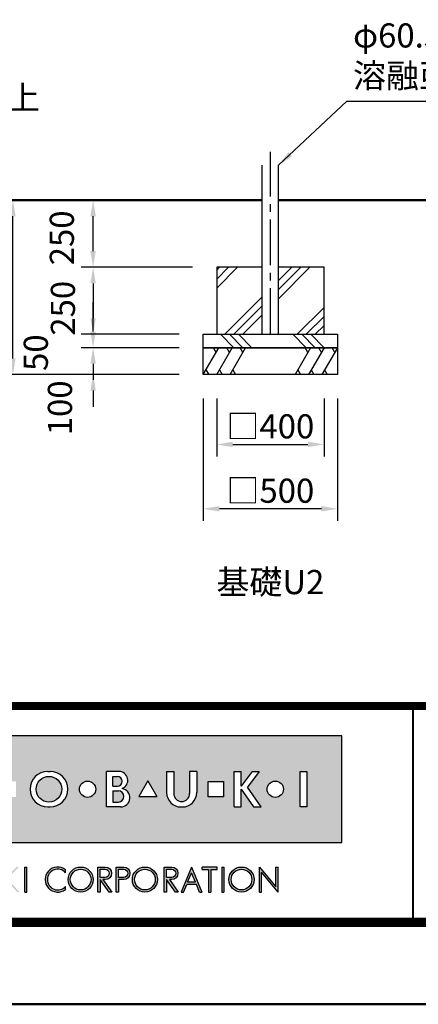
# Model space of a CAD drawing. Units: millimetres. Extents: x 0 to 29700, y 0 to 21000.
# Drawn here: x 16676 to 19152, y 0 to 6119 of the extents above; entities that cross this region are included whole.
import ezdxf
from ezdxf.enums import TextEntityAlignment as Align

# ---------------------------------------------------------------- set-up
doc = ezdxf.new("R2010")
doc.units = ezdxf.units.MM
doc.header["$LTSCALE"] = 15
doc.linetypes.add('CENTER2', pattern=[28.575000000000003, 19.05, -3.175, 3.175, -3.175])
doc.layers.get('0').update_dxf_attribs({"lineweight": 50})
doc.layers.get('DEFPOINTS').update_dxf_attribs({"lineweight": 50})
for name, color, linetype in [('P001', 131, 'Continuous'), ('P019', 71, 'Continuous'), ('P919', 75, 'Continuous'), ('P_1CENTER', 2, 'CENTER2'), ('P_3TEXT', 60, 'Continuous'), ('P_5DRAWFRAME', 104, 'Continuous')]:
    doc.layers.add(name, color=color, linetype=linetype)
doc.layers.add('P_2DIM', color=6, linetype='Continuous', lineweight=25)
doc.layers.add('P_7THICK', color=7, linetype='Continuous', lineweight=50)
doc.styles.add('BIGFONT', font='simplex.shx', dxfattribs={"bigfont": 'bigfont.shx'})
doc.dimstyles.new('DIMBIGFONT$0', dxfattribs={"dimscale": 50, "dimtxt": 3, "dimasz": 2, "dimexe": 1.5, "dimexo": 3, "dimgap": 0.75, "dimtad": 1, "dimdec": 0, "dimdsep": 46, "dimtxsty": 'BIGFONT', "dimcen": 0, "dimclrd": 256, "dimclre": 256, "dimclrt": 230, "dimadec": 0, "dimazin": 0, "dimtfac": 0.6, "dimtdec": 0, "dimtofl": 0, "dimtmove": 2, "dimatfit": 3, "dimfxl": 1, "dimtvp": 1, "dimtolj": 1, "dimarcsym": 0})
doc.dimstyles.new('DIMBIGFONT$7', dxfattribs={"dimscale": 50, "dimtxt": 3, "dimasz": 2, "dimexe": 1.5, "dimexo": 3, "dimgap": 0.75, "dimtad": 1, "dimdec": 0, "dimdsep": 46, "dimtxsty": 'BIGFONT', "dimcen": 0, "dimclrd": 256, "dimclre": 256, "dimclrt": 230, "dimadec": 0, "dimazin": 0, "dimtfac": 0.6, "dimtdec": 0, "dimtofl": 0, "dimtmove": 2, "dimatfit": 3, "dimfxl": 1, "dimtvp": 1, "dimtolj": 1, "dimarcsym": 0})

# ---------------------------------------------------------------- blocks, each defined once
blk = doc.blocks.new('*D153')
at = {"layer": 'DEFPOINTS', "color": 0}
for p in [(17816.2005946461, 3913.978468695499), (18649.53392797944, 3913.978468695499), (17816.2005946461, 3079.443060086877)]:
    blk.add_point(p, dxfattribs=at)
at = {"layer": 'P_2DIM', "lineweight": -2}
for p, q in [((17816.2005946461, 3763.978468695499), (17816.2005946461, 3004.443060086877)), ((18649.53392797944, 3763.978468695499), (18649.53392797944, 3004.443060086877)), ((18549.53392797944, 3079.443060086877), (17916.2005946461, 3079.443060086877))]:
    blk.add_line(p, q, dxfattribs=at)
at = {"layer": 'P_2DIM'}
for points in [[(17916.2005946461, 3096.109726753543), (17916.2005946461, 3062.77639342021), (17816.2005946461, 3079.443060086877)], [(18549.53392797944, 3096.109726753543), (18549.53392797944, 3062.77639342021), (18649.53392797944, 3079.443060086877)]]:
    blk.add_solid(points, dxfattribs=at)
at = {"layer": 'P_2DIM', "color": 230, "insert": (18232.86726131277, 3191.943060086877), "char_height": 150, "attachment_point": 5, "style": 'BIGFONT'}
blk.add_mtext('\\A1;□500', dxfattribs=at)
blk = doc.blocks.new('*D154')
at = {"layer": 'DEFPOINTS', "color": 0}
for p in [(17899.53392797945, 4580.645135362172), (17131.77737263338, 4163.978468695501), (17816.20059464611, 4163.978468695501)]:
    blk.add_point(p, dxfattribs=at)
at = {"layer": 'P_2DIM', "lineweight": -2}
for p, q in [((17749.53392797945, 4580.645135362172), (17056.77737263338, 4580.645135362172)), ((17131.77737263338, 4480.645135362172), (17131.77737263338, 4263.978468695501)), ((17666.20059464611, 4163.978468695501), (17056.77737263338, 4163.978468695501))]:
    blk.add_line(p, q, dxfattribs=at)
at = {"layer": 'P_2DIM'}
for points in [[(17115.11070596671, 4480.645135362172), (17148.44403930004, 4480.645135362172), (17131.77737263338, 4580.645135362172)], [(17115.11070596671, 4263.978468695501), (17148.44403930004, 4263.978468695501), (17131.77737263338, 4163.978468695501)]]:
    blk.add_solid(points, dxfattribs=at)
at = {"layer": 'P_2DIM', "color": 230, "insert": (16944.08789616224, 4325.783211573769), "char_height": 150, "attachment_point": 5, "rotation": 90, "style": 'BIGFONT'}
blk.add_mtext('\\A1;250', dxfattribs=at)
blk = doc.blocks.new('*D155')
at = {"layer": 'DEFPOINTS', "color": 0}
for p in [(17816.20059464611, 4080.645135362166), (17131.77737263338, 3913.978468695501), (17816.20059464611, 3913.978468695501)]:
    blk.add_point(p, dxfattribs=at)
at = {"layer": 'P_2DIM', "lineweight": -2}
for p, q in [((17131.77737263338, 4180.645135362165), (17131.77737263338, 4280.645135362165)), ((17666.20059464611, 4080.645135362166), (17056.77737263338, 4080.645135362165)), ((17666.20059464611, 3913.978468695501), (17056.77737263338, 3913.978468695501)), ((17131.77737263338, 3813.978468695501), (17131.77737263338, 3713.978468695501))]:
    blk.add_line(p, q, dxfattribs=at)
at = {"layer": 'P_2DIM'}
for points in [[(17115.11070596671, 4180.645135362165), (17148.44403930004, 4180.645135362165), (17131.77737263338, 4080.645135362165)], [(17115.11070596671, 3813.978468695501), (17148.44403930004, 3813.978468695501), (17131.77737263338, 3913.978468695501)]]:
    blk.add_solid(points, dxfattribs=at)
at = {"layer": 'P_2DIM', "color": 230, "insert": (16925.52737263317, 3706.925817319247), "char_height": 150, "attachment_point": 5, "rotation": 90, "style": 'BIGFONT'}
blk.add_mtext('\\A1;100', dxfattribs=at)
blk = doc.blocks.new('*D156')
at = {"layer": 'DEFPOINTS', "color": 0}
for p in [(17816.20059464611, 4163.978468695501), (17131.77737263338, 4080.645135362165), (17816.20059464611, 4080.645135362166)]:
    blk.add_point(p, dxfattribs=at)
at = {"layer": 'P_2DIM', "lineweight": -2}
for p, q in [((17131.77737263338, 4263.978468695501), (17131.77737263338, 4363.978468695501)), ((17666.20059464611, 4163.978468695501), (17056.77737263338, 4163.978468695501)), ((17666.20059464611, 4080.645135362166), (17056.77737263338, 4080.645135362165)), ((17131.77737263338, 3980.645135362165), (17131.77737263338, 3880.645135362165))]:
    blk.add_line(p, q, dxfattribs=at)
at = {"layer": 'P_2DIM'}
for points in [[(17115.11070596671, 4263.978468695501), (17148.44403930004, 4263.978468695501), (17131.77737263338, 4163.978468695501)], [(17115.11070596671, 3980.645135362165), (17148.44403930004, 3980.645135362165), (17131.77737263338, 4080.645135362165)]]:
    blk.add_solid(points, dxfattribs=at)
at = {"layer": 'P_2DIM', "color": 230, "insert": (16775.72900656005, 4049.811492573427), "char_height": 150, "attachment_point": 5, "rotation": 90, "style": 'BIGFONT'}
blk.add_mtext('\\A1;50', dxfattribs=at)
blk = doc.blocks.new('*D157')
at = {"layer": 'DEFPOINTS', "color": 0}
for p in [(16633.41223516927, 4997.311801962167), (17666.20059464611, 4997.311801962167), (17666.20059464611, 3913.978468695501)]:
    blk.add_point(p, dxfattribs=at)
at = {"layer": 'P_2DIM', "lineweight": -2}
for p, q in [((17516.20059464611, 4997.311801962167), (16558.41223516927, 4997.311801962167)), ((16633.41223516927, 4013.978468695501), (16633.41223516927, 4897.311801962167)), ((17516.20059464611, 3913.978468695501), (16558.41223516927, 3913.978468695501))]:
    blk.add_line(p, q, dxfattribs=at)
at = {"layer": 'P_2DIM'}
for points in [[(16616.7455685026, 4897.311801962167), (16650.07890183594, 4897.311801962167), (16633.41223516927, 4997.311801962167)], [(16616.7455685026, 4013.978468695501), (16650.07890183594, 4013.978468695501), (16633.41223516927, 3913.978468695501)]]:
    blk.add_solid(points, dxfattribs=at)
at = {"layer": 'P_2DIM', "color": 230, "insert": (16520.91223516927, 4455.645135328828), "char_height": 150, "attachment_point": 5, "rotation": 90, "style": 'BIGFONT'}
blk.add_mtext('\\A1;650', dxfattribs=at)
blk = doc.blocks.new('*D158')
at = {"layer": 'DEFPOINTS', "color": 0}
for p in [(17131.77737263338, 4997.311801962167), (17857.86726131276, 4997.311801962167), (17899.53392797945, 4580.645135362172)]:
    blk.add_point(p, dxfattribs=at)
at = {"layer": 'P_2DIM', "lineweight": -2}
for p, q in [((17707.86726131276, 4997.311801962167), (17056.77737263338, 4997.311801962167)), ((17131.77737263338, 4680.645135362172), (17131.77737263338, 4897.311801962167)), ((17749.53392797945, 4580.645135362172), (17056.77737263338, 4580.645135362172))]:
    blk.add_line(p, q, dxfattribs=at)
at = {"layer": 'P_2DIM'}
for points in [[(17115.11070596671, 4897.311801962167), (17148.44403930004, 4897.311801962167), (17131.77737263338, 4997.311801962167)], [(17115.11070596671, 4680.645135362172), (17148.44403930004, 4680.645135362172), (17131.77737263338, 4580.645135362172)]]:
    blk.add_solid(points, dxfattribs=at)
at = {"layer": 'P_2DIM', "color": 230, "insert": (16937.35345169739, 4763.299312883246), "char_height": 150, "attachment_point": 5, "rotation": 90, "style": 'BIGFONT'}
blk.add_mtext('\\A1;250', dxfattribs=at)
blk = doc.blocks.new('*D159')
at = {"layer": 'DEFPOINTS', "color": 0}
for p in [(17899.53392797944, 3913.978468695499), (18566.2005946461, 3913.978468695499), (18566.2005946461, 3479.443060086877)]:
    blk.add_point(p, dxfattribs=at)
at = {"layer": 'P_2DIM', "lineweight": -2}
for p, q in [((17899.53392797944, 3763.978468695499), (17899.53392797944, 3404.443060086877)), ((18566.2005946461, 3763.978468695499), (18566.2005946461, 3404.443060086877)), ((17999.53392797944, 3479.443060086877), (18466.2005946461, 3479.443060086877))]:
    blk.add_line(p, q, dxfattribs=at)
at = {"layer": 'P_2DIM'}
for points in [[(17999.53392797944, 3496.109726753543), (17999.53392797944, 3462.77639342021), (17899.53392797944, 3479.443060086877)], [(18466.2005946461, 3496.109726753543), (18466.2005946461, 3462.77639342021), (18566.2005946461, 3479.443060086877)]]:
    blk.add_solid(points, dxfattribs=at)
at = {"layer": 'P_2DIM', "color": 230, "insert": (18232.86726131277, 3591.943060086877), "char_height": 150, "attachment_point": 5, "style": 'BIGFONT'}
blk.add_mtext('\\A1;□400', dxfattribs=at)
blk = doc.blocks.new('DFP2')
at = {"ltscale": 0.5}
h = blk.add_hatch(color=83, dxfattribs=at)
h.paths.add_polyline_path([(304.85, 33.36759799999982), (304.85, 20.10759800000005), (373.53, 20.10759800000005), (373.53, 33.36759799999982)])
h.paths.add_polyline_path([(333.0479, 27.70149800000013), (333.0479, 25.77369799999996), (331.1201, 25.77369799999997), (331.1201, 27.7014979999999)], flags=16)
h.paths.add_polyline_path([(337.014, 28.9475980000002), (337.2860000000001, 28.9475980000002, -1), (337.2860000000001, 24.52759800000013), (337.014, 24.52759800000013, -1)], flags=16)
h.paths.add_polyline_path([(338.748, 26.73759800000016, -1), (335.552, 26.73759800000016, -1)], flags=0)
h.paths.add_polyline_path([(329.534, 28.94759800000019), (329.534, 28.26759799999991), (328.2760000000001, 28.26759799999991), (328.2760000000001, 24.52759800000013), (327.3920000000001, 24.52759800000013), (327.3920000000001, 28.26759799999991), (326.134, 28.2675979999999), (326.134, 28.9475980000002)], flags=16)
h.paths.add_polyline_path([(342.9560949999999, 26.73759800000016, -1.000000153713537), (340.931905, 26.73759800000016, -1.000000153713537)], flags=16)
h.paths.add_polyline_path([(325.5470159999999, 25.83433100000002), (323.3209839999998, 25.83433100000002), (324.434, 27.762131)], flags=16)
h.paths.add_polyline_path([(344.29, 28.9475980000002), (345.837, 28.9475980000002, -0.8268396299405616), (346.2448324212604, 26.81561323080013, -0.923579410667356), (346.0627469999999, 24.52759800000013), (344.29, 24.52759800000012)], flags=16)
h.paths.add_polyline_path([(319.606, 24.52759800000013), (319.3340000000001, 24.52759800000013, -1), (319.3340000000001, 28.9475980000002), (319.606, 28.9475980000002, -1)], flags=16)
h.paths.add_polyline_path([(345.072, 28.33559800000011), (345.65, 28.33559800000012, -1), (345.65, 27.11159799999995), (345.072, 27.11159799999996)], flags=0)
h.paths.add_polyline_path([(345.072, 26.53359799999998), (345.769, 26.53359799999998, -1.000000695885787), (345.769, 25.13959800000021), (345.0720000000001, 25.13959800000021)], flags=0)
h.paths.add_polyline_path([(321.068, 26.73759800000016, -1), (317.872, 26.73759800000016, -1)], flags=0)
h.paths.add_polyline_path([(348.310984, 25.83433100000001), (349.424, 27.76213100000004), (350.537016, 25.83433100000002)], flags=16)
h.paths.add_polyline_path([(315.382095, 26.73759800000016, -1.000000153713537), (313.357905, 26.73759800000016, -1.000000153713537)], flags=16)
h.paths.add_polyline_path([(351.7699999999998, 28.94759800000019), (352.6539999999999, 28.94759800000019), (352.654, 26.19359799999982, 1), (354.626, 26.19359799999983), (354.626, 28.9475980000002), (355.51, 28.9475980000002), (355.51, 26.31259799999999, -0.4142135623730735), (353.725, 24.52759800000013), (353.5550000000001, 24.52759800000013, -0.4142135623731062), (351.77, 26.31259800000014)], flags=16)
h.paths.add_polyline_path([(312.432, 28.9475980000002), (310.9850630000001, 26.98937000000021), (312.6700000000001, 24.52759800000013), (311.7180000000001, 24.52759800000013), (310.188, 26.73759800000012), (310.188, 24.52759800000013), (309.338, 24.52759800000013), (309.338, 28.9475980000002), (310.188, 28.9475980000002), (310.188, 27.13122000000019), (311.5637919999999, 28.9475980000002)], flags=16)
h.paths.add_polyline_path([(356.9261, 27.7014979999999), (358.8539000000001, 27.7014979999999), (358.8539000000001, 25.77369799999997), (356.9261, 25.77369799999997)], flags=16)
h.paths.add_polyline_path([(360.1679999999999, 28.9475980000002), (361.018, 28.9475980000002), (361.018, 27.13122000000009), (362.3937920000001, 28.94759800000019), (363.2619999999999, 28.9475980000002), (361.8150630000001, 26.98937000000026), (363.5, 24.52759800000013), (362.548, 24.52759800000013), (361.018, 26.73759800000015), (361.018, 24.52759800000013), (360.168, 24.52759800000013)], flags=16)
h.paths.add_polyline_path([(366.280095, 26.73759800000016, -1.000000153713537), (364.255905, 26.73759800000016, -1.000000153713537)], flags=16)
h.paths.add_polyline_path([(368.3620000000002, 28.9475980000002), (369.1779999999999, 28.9475980000002), (369.178, 24.52759800000013), (368.362, 24.52759800000013)], flags=16)
h = blk.add_hatch(color=0, dxfattribs=at)
h.paths.add_polyline_path([(331.9482034714969, 15.61807196800998), (333.4019634714971, 17.06612096801007), (333.129837471497, 17.06612096801007), (331.847817471497, 15.78913796801034), (331.847817471497, 17.06612096801006), (331.5919324714971, 17.06612096801007), (331.5919324714971, 13.9493029680101), (331.847817471497, 13.9493029680101), (331.847817471497, 15.43112196801018), (333.209080471497, 13.9493029680101), (333.481207471497, 13.9493029680101)])
h.paths.add_polyline_path([(334.4038494714971, 17.06612096801007), (334.131723471497, 17.06612096801007), (334.131723471497, 13.9493029680101), (334.403849471497, 13.9493029680101)])
for points in [[(339.203235471497, 14.28738270612934), (339.203235471497, 14.66208221877071, -2.667269372855809), (339.203235471497, 16.3533497172499), (339.203235471497, 16.72804922989125, 2.071285835562655)], [(356.171977471497, 17.04063496801007), (356.171977471497, 16.76850896801022), (356.975337471497, 16.76850896801022), (356.975337471497, 13.9238169680101), (357.2474644714971, 13.9238169680101), (357.2474644714971, 16.76850896801022), (358.050824471497, 16.76850896801022), (358.0508244714969, 17.04063496801007)]]:
    blk.add_hatch(color=0, dxfattribs=at).paths.add_polyline_path(points)
h = blk.add_hatch(color=0, dxfattribs=at)
h.paths.add_polyline_path([(339.5281454714971, 15.5077159680103, 1), (342.6449714714971, 15.5077159680103, 1)])
h.paths.add_polyline_path([(342.372845471497, 15.5077159680103, -1), (339.800271471497, 15.5077159680103, -1)], flags=16)
h = blk.add_hatch(color=0, dxfattribs=at)
h.paths.add_polyline_path([(343.2200874714969, 13.9493029680101), (343.4922144714972, 13.9493029680101), (343.4922144714971, 15.50771596801025), (344.6194054714969, 13.9493029680101), (344.951904471497, 13.94930296801011), (343.8577584714971, 15.5077159680103), (344.1404454714971, 15.5077159680103, 1), (344.1404454714971, 17.06612896801005), (343.220087471497, 17.06612896801005)])
h.paths.add_polyline_path([(343.492214471497, 16.79400196801032), (344.1404454714971, 16.79400196801032, -1), (344.1404454714969, 15.77984196801001), (343.492214471497, 15.77984196801014)], flags=16)
h = blk.add_hatch(color=0, dxfattribs=at)
edge = h.paths.add_edge_path()
edge.add_line((345.511106471497, 17.06612896801005), (346.4314634714971, 17.06612796801001))
edge.add_arc((346.4314626248625, 16.28692196801001), 0.7792060000004619, -89.9999377461354, 89.9999377461354, ccw=False)
edge.add_line((346.4314634714971, 15.50771596801001), (345.7832324714971, 15.50771596801001))
edge.add_line((345.7832324714971, 15.50771596801001), (345.7832324714971, 13.9493029680101))
edge.add_line((345.7832324714971, 13.9493029680101), (345.511106471497, 13.9493029680101))
edge.add_line((345.511106471497, 13.9493029680101), (345.511106471497, 17.06612896801005))
edge = h.paths.add_edge_path(flags=16)
edge.add_line((345.7832324714971, 16.79400196801032), (346.4314634714971, 16.79400196801032))
edge.add_arc((346.4314634714971, 16.28692196801023), 0.5070800000000872, -90, 90, ccw=False)
edge.add_line((346.4314634714971, 15.77984196801015), (345.7832324714971, 15.77984196801015))
edge.add_line((345.7832324714971, 15.77984196801015), (345.7832324714971, 16.79400196801032))
h = blk.add_hatch(color=0, dxfattribs=at)
h.paths.add_polyline_path([(347.5077764714971, 15.5077159680103, 1), (350.6246024714971, 15.5077159680103, 1)])
h.paths.add_polyline_path([(350.3524764714971, 15.5077159680103, -1), (347.7799024714971, 15.5077159680103, -1)], flags=16)
h = blk.add_hatch(color=0, dxfattribs=at)
h.paths.add_polyline_path([(352.115303471497, 15.5077159680103), (352.3979904714971, 15.5077159680103, 1), (352.3979904714971, 17.06612896801005), (351.477632471497, 17.06612896801005), (351.477632471497, 13.9493029680101), (351.7497594714972, 13.9493029680101), (351.7497594714972, 15.50771596801031), (352.8769504714971, 13.9493029680101), (353.2094494714971, 13.9493029680101)])
h.paths.add_polyline_path([(351.7497594714971, 15.77984196801015), (351.7497594714971, 16.79400196801032), (352.3979904714971, 16.79400196801032, -1), (352.397990471497, 15.77984196801001)], flags=16)
h = blk.add_hatch(color=0, dxfattribs=at)
h.paths.add_polyline_path([(354.869159471497, 17.06612896801003), (353.578749471497, 13.9493029680101), (353.8732764714971, 13.9493029680101), (354.2677504714971, 14.90210796801), (355.470567471497, 14.90210796801), (355.8650414714971, 13.9493029680101), (356.1595684714972, 13.9493029680101)])
h.paths.add_polyline_path([(354.869159471497, 16.3547359680101), (355.357902471497, 15.17423496801018), (354.380415471497, 15.17423496801018)], flags=16)
h = blk.add_hatch(color=0, dxfattribs=at)
h.paths.add_polyline_path([(358.888884471497, 17.06612896801005), (358.6167584714971, 17.06612896801005), (358.6167584714971, 13.9493029680101), (358.888884471497, 13.9493029680101)])
h.paths.add_polyline_path([(359.5091764714971, 15.5077159680103, 1), (362.6260024714971, 15.5077159680103, 1)])
h.paths.add_polyline_path([(362.3538764714971, 15.5077159680103, -1), (359.781302471497, 15.5077159680103, -1)], flags=16)
h.paths.add_polyline_path([(363.2898734714971, 13.9493029680101), (363.562000471497, 13.9493029680101), (363.5620004714971, 16.40976296801038), (365.625957471497, 13.9493029680102), (365.625957471497, 17.06612896801005), (365.3538304714971, 17.06612896801005), (365.3538304714971, 14.60566896801022), (363.289873471497, 17.06612896801002)])
at = {"color": 0}
for p, q in [((26.35000000000002, 37.5), (580.85, 37.5)), ((26.35000000000002, 37.40000000000009), (580.85, 37.40000000000009)), ((580.85, 37.30000000000018), (26.35000000000002, 37.30000000000018)), ((580.85, 37.19999999999982), (26.35000000000002, 37.19999999999982)), ((26.35000000000002, 37.09999999999991), (580.85, 37.09999999999991)), ((26.35000000000002, 37), (580.85, 37)), ((26.35000000000002, 36.90000000000009), (580.85, 36.90000000000009)), ((26.35000000000002, 36.80000000000018), (580.85, 36.80000000000018)), ((382.3, 37.09999999999991), (382.3, 10.09999999999991)), ((382.4, 37.09999999999991), (382.4, 10.09999999999991)), ((26.35000000000002, 36.69999999999982), (580.85, 36.69999999999982)), ((334.131723471497, 17.06612096801007), (334.4038494714971, 17.06612096801007)), ((334.131723471497, 13.9493029680101), (334.131723471497, 17.06612096801007)), ((334.4038494714971, 13.9493029680101), (334.4038494714971, 17.06612096801007)), ((339.203235471497, 16.35334896801021), (339.203235471497, 16.72804896801006)), ((354.869159471497, 17.06612896801005), (353.5787494714971, 13.9493029680101)), ((354.380415471497, 15.17423496801018), (354.869159471497, 16.35473596801)), ((354.869159471497, 17.06612896801005), (356.1595684714971, 13.9493029680101)), ((355.357902471497, 15.17423496801018), (354.869159471497, 16.35473596801)), ((358.050824471497, 17.04616296801021), (356.171977471497, 17.04616296801021)), ((356.171977471497, 16.76850896801022), (356.171977471497, 17.04063496801007)), ((358.050824471497, 17.04063496801007), (356.171977471497, 17.04063496801007)), ((356.171977471497, 16.76850896801022), (356.975337471497, 16.76850896801022)), ((356.975337471497, 16.76850896801022), (356.975337471497, 13.9238169680101)), ((357.2474644714971, 16.76850896801022), (358.050824471497, 16.76850896801022)), ((357.2474644714971, 16.76850896801022), (357.2474644714971, 13.9238169680101)), ((358.050824471497, 16.76850896801022), (358.050824471497, 17.04063496801007)), ((358.6167584714971, 17.06612896801005), (358.888884471497, 17.06612896801005)), ((358.6167584714971, 17.06612896801005), (358.6167584714971, 13.9493029680101)), ((358.888884471497, 17.06612896801005), (358.888884471497, 13.9493029680101)), ((363.289873471497, 17.06612896801005), (365.3538304714971, 14.60566896801026)), ((363.289873471497, 13.9493029680101), (363.289873471497, 17.06612896801005)), ((365.625957471497, 13.9493029680101), (363.5620004714971, 16.40976296801034)), ((363.5620004714971, 13.9493029680101), (363.5620004714971, 16.40976296801034)), ((365.3538304714971, 17.06612896801005), (365.625957471497, 17.06612896801005)), ((365.3538304714971, 14.60566896801026), (365.3538304714971, 17.06612896801005)), ((365.625957471497, 13.9493029680101), (365.625957471497, 17.06612896801005)), ((353.8732764714971, 13.9493029680101), (354.267750471497, 14.90210796801)), ((355.470567471497, 14.90210796801), (354.267750471497, 14.90210796801)), ((355.357902471497, 15.17423496801018), (354.380415471497, 15.17423496801018)), ((355.8650414714971, 13.9493029680101), (355.470567471497, 14.90210796801)), ((334.131723471497, 13.9493029680101), (334.4038494714971, 13.9493029680101)), ((339.203235471497, 14.28738296801009), (339.203235471497, 14.6620829680104)), ((353.5787494714971, 13.9493029680101), (353.8732764714971, 13.9493029680101)), ((355.8650414714971, 13.9493029680101), (356.1595684714971, 13.9493029680101)), ((356.975337471497, 13.9238169680101), (357.2474644714971, 13.9238169680101)), ((358.6167584714971, 13.9493029680101), (358.888884471497, 13.9493029680101)), ((363.289873471497, 13.9493029680101), (363.5620004714971, 13.9493029680101)), ((26.35000000000002, 10.69999999999982), (580.85, 10.69999999999982)), ((26.35000000000002, 10.59999999999991), (580.85, 10.59999999999991)), ((26.35000000000002, 10.5), (580.85, 10.5)), ((26.35000000000002, 10.40000000000009), (580.85, 10.40000000000009)), ((26.35000000000002, 10.30000000000018), (580.85, 10.30000000000018)), ((26.35000000000002, 10.19999999999982), (580.85, 10.19999999999982)), ((26.35000000000002, 10.09999999999991), (580.85, 10.09999999999991)), ((26.35000000000002, 10), (580.85, 10)), ((26.35000000000002, 9.900000000000091), (580.85, 9.900000000000091)), ((26.35000000000002, 9.800000000000182), (580.85, 9.800000000000182)), ((26.35000000000002, 9.699999999999818), (580.85, 9.699999999999818))]:
    blk.add_line(p, q, dxfattribs=at)
at = {"color": 83}
for p, q in [((337.014, 28.9475980000002), (337.2860000000001, 28.9475980000002)), ((344.29, 24.52759800000013), (344.29, 28.9475980000002)), ((345.837, 28.9475980000002), (344.29, 28.9475980000002)), ((345.072, 28.33559800000011), (345.65, 28.33559800000012)), ((345.072, 27.11159799999996), (345.072, 28.33559800000011)), ((351.77, 28.9475980000002), (351.77, 26.31259799999998)), ((351.77, 28.9475980000002), (352.654, 28.9475980000002)), ((352.654, 28.9475980000002), (352.654, 26.19359799999984)), ((354.626, 28.9475980000002), (354.626, 26.19359799999984)), ((355.51, 28.9475980000002), (354.626, 28.9475980000002)), ((355.51, 28.9475980000002), (355.51, 26.31259799999998)), ((360.168, 28.9475980000002), (361.018, 28.9475980000002)), ((360.168, 24.52759800000013), (360.168, 28.9475980000002)), ((361.018, 27.13122000000021), (361.018, 28.9475980000002)), ((362.3937920000001, 28.9475980000002), (361.018, 27.13122000000021)), ((363.2619999999999, 28.9475980000002), (361.815063, 26.98937000000024)), ((362.3937920000001, 28.9475980000002), (363.2619999999999, 28.9475980000002)), ((368.362, 28.9475980000002), (369.178, 28.9475980000002)), ((368.362, 24.52759800000013), (368.362, 28.9475980000002)), ((369.178, 28.9475980000002), (369.178, 24.52759800000013)), ((345.072, 27.11159799999996), (345.65, 27.11159799999995)), ((349.424, 27.76213099999995), (348.310984, 25.83433100000002)), ((349.424, 27.76213099999995), (350.537016, 25.83433100000002)), ((356.9261, 27.7014979999999), (358.8539000000001, 27.7014979999999)), ((356.9261, 25.77369799999997), (356.9261, 27.7014979999999)), ((358.8539000000001, 27.7014979999999), (358.8539000000001, 25.77369799999997)), ((363.5, 24.52759800000013), (361.815063, 26.98937000000024)), ((345.0720000000001, 26.53359799999998), (345.072, 25.13959800000021)), ((345.0720000000001, 26.53359799999998), (345.769, 26.53359799999998)), ((348.310984, 25.83433100000002), (350.537016, 25.83433100000002)), ((358.8539000000001, 25.77369799999997), (356.9261, 25.77369799999997)), ((361.018, 26.73759800000016), (362.548, 24.52759800000013)), ((361.018, 24.52759800000013), (361.018, 26.73759800000016)), ((337.014, 24.52759800000013), (337.2860000000001, 24.52759800000013)), ((346.0627469999999, 24.52759800000013), (344.29, 24.52759800000013)), ((345.072, 25.13959800000021), (345.769, 25.13959800000021)), ((353.5550000000001, 24.52759800000013), (353.725, 24.52759800000013)), ((360.168, 24.52759800000013), (361.018, 24.52759800000013)), ((362.548, 24.52759800000013), (363.5, 24.52759800000013)), ((369.178, 24.52759800000013), (368.362, 24.52759800000013))]:
    blk.add_line(p, q, dxfattribs=at)
blk.add_lwpolyline([(304.85, 20.10759800000005), (373.53, 20.10759800000005), (373.53, 33.36759799999982), (304.85, 33.36759799999982)], close=True, dxfattribs=at)
at = {"color": 0}
for points in [[(343.220087471497, 17.06612896801005), (344.1404454714971, 17.06612896801005, -1.000000000000001), (344.1404454714971, 15.5077159680103), (343.857758471497, 15.5077159680103), (344.951904471497, 13.9493029680101), (344.6194054714969, 13.9493029680101), (343.4922144714971, 15.5077159680103), (343.4922144714971, 13.9493029680101), (343.220087471497, 13.9493029680101), (343.220087471497, 17.06612896801005)], [(343.492214471497, 16.79400196801032), (344.1404454714971, 16.79400196801032, -1), (344.1404454714971, 15.77984196801001), (343.492214471497, 15.77984196801015), (343.492214471497, 16.79400196801032)], [(345.511106471497, 17.06612896801005), (346.4314634714971, 17.06612796801001, -0.9999989134656457), (346.4314634714971, 15.50771596801001, -5.432674547e-07), (345.7832324714971, 15.50771596801001), (345.7832324714971, 13.9493029680101), (345.511106471497, 13.9493029680101), (345.511106471497, 17.06612896801005)], [(345.7832324714971, 16.79400196801032), (346.4314634714971, 16.79400196801032, -1), (346.4314634714971, 15.77984196801015), (345.7832324714971, 15.77984196801015), (345.7832324714971, 16.79400196801032)], [(351.477632471497, 17.06612896801005), (352.3979904714971, 17.06612896801005, -1.000000000000001), (352.3979904714971, 15.5077159680103), (352.115303471497, 15.5077159680103), (353.2094494714971, 13.9493029680101), (352.876950471497, 13.9493029680101), (351.7497594714972, 15.5077159680103), (351.7497594714972, 13.9493029680101), (351.477632471497, 13.9493029680101), (351.477632471497, 17.06612896801005)], [(351.7497594714971, 16.79400196801032), (352.3979904714971, 16.79400196801032, -1), (352.3979904714971, 15.77984196801001), (351.7497594714971, 15.77984196801015), (351.7497594714971, 16.79400196801032)]]:
    blk.add_lwpolyline(points, format="xyb", dxfattribs=at)
at = {"color": 83}
for centre, radius in [((337.15, 26.73759800000016), 1.598), ((341.944, 26.73759800000016), 1.012095), ((365.268, 26.73759800000016), 1.012095)]:
    blk.add_circle(centre, radius, dxfattribs=at)
at = {"color": 0}
for centre, radius in [((341.086558471497, 15.5077159680103), 1.558413), ((341.086558471497, 15.5077159680103), 1.286287), ((349.0661894714971, 15.5077159680103), 1.558413), ((349.0661894714971, 15.5077159680103), 1.558413), ((349.0661894714971, 15.5077159680103), 1.558413), ((349.0661894714971, 15.5077159680103), 1.286287), ((361.0675894714971, 15.5077159680103), 1.558413), ((361.0675894714971, 15.5077159680103), 1.286287)]:
    blk.add_circle(centre, radius, dxfattribs=at)
at = {"color": 83}
for centre, radius, start, end in [((337.014, 26.73759800000016), 2.21, 90, 270), ((337.2860000000001, 26.73759800000016), 2.21, 270, 90), ((345.65, 27.72359800000004), 0.612, 270, 90), ((345.837, 27.84259800000018), 1.105, 291.6588350860839, 90), ((345.769, 25.83659799999987), 0.6970000000000001, 270, 90), ((346.0627469999999, 25.67885100000012), 1.151253, 270, 80.8997242041225), ((353.5550000000001, 26.31259799999998), 1.785, 180, 270), ((353.64, 26.19359799999984), 0.986, 180, 0), ((353.725, 26.31259799999998), 1.785, 270, 0)]:
    blk.add_arc(centre, radius, start, end, dxfattribs=at)
at = {"color": 0}
for radius, start, end in [(1.558413, 51.54173800000001, 308.458262), (1.286287, 41.103548, 318.896452)]:
    blk.add_arc((338.233989471497, 15.5077159680103), radius, start, end, dxfattribs=at)
at = {"layer": 'DEFPOINTS', "color": 0}
blk.add_line((0, 0), (594, 0), dxfattribs=at)
at = {"color": 83, "ltscale": 0.5, "style": 'BIGFONT', "flags": 8}
for tag, p in [('REV05', (34.10158797769121, 32.18659831756156)), ('REV04', (34.10158797769122, 27.13659831756138)), ('REV03', (34.10158797769122, 21.88659831756138)), ('REV02', (34.10158797769122, 16.63659831756138)), ('REV01', (34.10158797769122, 11.38659831756138))]:
    blk.add_attdef(tag, text='', height=2, dxfattribs=at).set_placement(p, align=Align.BOTTOM_LEFT)
for tag, p in [('REVD5', (101.6724603253078, 32.18659831756156)), ('R5D', (116.2253198340418, 32.18659831756156)), ('R5C', (125.3502948340417, 32.18659831756156)), ('R5A', (134.4752948340417, 32.18659831756156)), ('REVD4', (101.6724603253078, 27.13659831756138)), ('R4D', (116.2253198340418, 27.13659831756138)), ('R4C', (125.3502948340417, 27.13659831756138)), ('R4A', (134.4752948340417, 27.13659831756138)), ('REVD3', (101.6724603253078, 21.88659831756138)), ('R3D', (116.2253198340418, 21.88659831756138)), ('R3C', (125.3502948340417, 21.88659831756138)), ('R3A', (134.4752948340417, 21.88659831756138)), ('REVD2', (101.6724603253078, 16.63659831756138)), ('R2D', (116.2253198340418, 16.63659831756138)), ('R2C', (125.3502948340417, 16.63659831756138)), ('R2A', (134.4752948340417, 16.63659831756138)), ('REVD1', (101.6724603253078, 11.38659831756138)), ('R1D', (116.2253198340418, 11.38659831756138)), ('R1C', (125.3502948340417, 11.38659831756138)), ('R1A', (134.4752948340417, 11.38659831756138))]:
    blk.add_attdef(tag, text='', height=2, dxfattribs=at).set_placement(p, align=Align.BOTTOM_CENTER)
at = {"color": 83, "ltscale": 0.5, "style": 'BIGFONT'}
for tag, height, p in [('PROJECT1', 4, (429.415316687833, 29.50051939469685)), ('DATE', 3, (503.0309201212003, 29.01724045343474)), ('SCALE', 3, (542.3533000660773, 28.80748435047324)), ('PROJECT2', 4, (430.240275422771, 20.28477263218255)), ('PROJECT3', 4, (430.240275422771, 11.59182239996741)), ('DWGNO', 3, (513.5107390654574, 12.48830988295308))]:
    blk.add_attdef(tag, text='', height=height, dxfattribs=at).set_placement(p, align=Align.BOTTOM_CENTER)

msp = doc.modelspace()

# ---------------------------------------------------------------- hatches: boundary and pattern name
at = {"layer": 'P919'}
h = msp.add_hatch(dxfattribs=at)
h.set_pattern_fill('PLAST', color=256, scale=50, angle=45, style=0)
h.set_pattern_definition([(45, (-43409.81082317213, -16896.61015224856), (-224.5064030267288, 224.5064030267289), []), (45, (-43437.87412355047, -16868.54685187021), (-224.5064030267288, 224.5064030267289), []), (45, (-43465.93742392881, -16840.48355149187), (-224.5064030267288, 224.5064030267289), [])])
h.paths.add_polyline_path([(18566.2005946461, 4580.645135362171), (18283.28392797944, 4580.645135362171), (18283.28392797946, 4163.978468695499), (18566.2005946461, 4163.978468695499)])
h.paths.add_polyline_path([(18182.45059464611, 4580.645135362171), (17899.53392797941, 4580.645135362167), (17899.53392797943, 4163.978468695499), (18182.45059464613, 4163.978468695499)])
h = msp.add_hatch(dxfattribs=at)
h.set_pattern_fill('PLAST', color=256, scale=50, angle=315, style=0)
h.set_pattern_definition([(315, (6319.717799441714, 5888.348787333165), (224.5064030267289, 224.5064030267287), []), (315, (6347.781099820044, 5916.412087711509), (224.5064030267289, 224.5064030267287), []), (315, (6375.844400198403, 5944.475388089853), (224.5064030267289, 224.5064030267287), [])])
h.paths.add_polyline_path([(17816.2005946461, 4163.978468695499), (18649.53392797944, 4163.978468695499), (18649.53392797944, 4080.645135362164), (17816.2005946461, 4080.645135362164)])

# ---------------------------------------------------------------- linework, layer by layer
at = {"layer": 'P001'}
for p, q in [((18182.45059464613, 4163.978468695499), (18182.45059464613, 5214.688190872334)), ((18283.28392797944, 4163.978468695499), (18283.28392797944, 5214.688190872334))]:
    msp.add_line(p, q, dxfattribs=at)
at = {"layer": 'P019'}
msp.add_lwpolyline([(18182.45059464613, 4580.645135362171), (17899.53392797941, 4580.645135362171), (17899.53392797941, 4163.978468695499), (18566.2005946461, 4163.978468695499), (18566.2005946461, 4580.645135362171), (18283.28392797944, 4580.645135362171)], dxfattribs=at)
for points in [[(17816.2005946461, 4163.978468695499), (18649.53392797944, 4163.978468695499), (18649.53392797944, 4080.645135362164), (17816.2005946461, 4080.645135362164)], [(17816.2005946461, 4080.645135362164), (18649.53392797944, 4080.645135362164), (18649.53392797944, 3913.978468695499), (17816.2005946461, 3913.978468695499)]]:
    msp.add_lwpolyline(points, close=True, dxfattribs=at)
at = {"layer": 'P919'}
for p, q in [((17816.2005946461, 3913.978468695499), (17912.42563951103, 4080.645135362164)), ((17895.75897284437, 4051.777621902682), (17879.09230617771, 4080.645135362164)), ((17899.53392797944, 3913.978468695499), (17995.75897284437, 4080.645135362164)), ((17979.09230617771, 4051.777621902682), (17962.42563951103, 4080.645135362164)), ((17982.86726131276, 3913.978468695499), (18079.09230617771, 4080.645135362164)), ((18062.42563951103, 4051.777621902682), (18045.75897284437, 4080.645135362164)), ((18482.86726131279, 4080.645135362164), (18386.64221644783, 3913.978468695499)), ((18466.2005946461, 4051.777621902682), (18449.53392797944, 4080.645135362164)), ((18566.2005946461, 4080.645135362164), (18469.97554978117, 3913.978468695499)), ((18549.53392797944, 4051.777621902682), (18532.86726131279, 4080.645135362164)), ((18649.53392797944, 4080.645135362164), (18553.30888311451, 3913.978468695499)), ((18632.86726131279, 4051.777621902682), (18616.2005946461, 4080.645135362164)), ((17832.86726131276, 3942.845982154981), (17849.53392797944, 3913.978468695499)), ((17916.2005946461, 3942.845982154981), (17932.86726131276, 3913.978468695499)), ((17999.53392797944, 3942.845982154981), (18016.2005946461, 3913.978468695499)), ((18403.30888311451, 3942.845982154981), (18419.97554978117, 3913.978468695499)), ((18486.64221644783, 3942.845982154981), (18503.30888311451, 3913.978468695499)), ((18569.97554978117, 3942.845982154981), (18586.64221644783, 3913.978468695499))]:
    msp.add_line(p, q, dxfattribs=at)
at = {"layer": 'P_1CENTER', "linetype": 'CENTER2'}
msp.add_line((18232.86726131279, 4163.978468695499), (18232.86726131279, 5298.021524205669), dxfattribs=at)
at = {"layer": 'P_7THICK'}
for p, q in [((18182.45059464611, 4997.311801962165), (16395.56671332807, 4997.311801962165)), ((19360.61726131279, 4997.311801962165), (18283.28392797944, 4997.311801962165))]:
    msp.add_line(p, q, dxfattribs=at)

# ---------------------------------------------------------------- block references
at = {"layer": 'P_5DRAWFRAME', "xscale": 50, "yscale": 50, "zscale": 50}
msp.add_blockref('DFP2', (0, 0), dxfattribs=at)

# ---------------------------------------------------------------- texts
at = {"layer": 'P_2DIM', "color": 230, "char_height": 150, "attachment_point": 7, "style": 'BIGFONT'}
for s, insert in [('φ60.5鋼管\\P溶融亜鉛メッキ仕上', (18746.53975491699, 5649.349346857334)), ('L-50×50アングル \\P溶融亜鉛メッキ仕上', (14960.93402622605, 5513.017291241466))]:
    msp.add_mtext(s, dxfattribs=dict(at, insert=insert))
at = {"layer": 'P_3TEXT', "style": 'BIGFONT'}
msp.add_text('基礎U2', height=150, dxfattribs=at).set_placement((18232.86726131279, 2624.116894254218), align=Align.MIDDLE_CENTER)

# ---------------------------------------------------------------- dimensions: what is measured, and where the dimension line sits
at = {"layer": 'P_2DIM'}
dim = msp.add_linear_dim(base=(16633.41223516927, 4997.311801962167), p1=(17666.2005946461, 3913.978468695499), p2=(17666.2005946461, 4997.311801962165), angle=90, dimstyle='DIMBIGFONT$0', override={"dimscale": 50, "dimasz": 2, "dimlfac": 0.6}, dxfattribs=at)
dim.commit()
dim.dimension.update_dxf_attribs({"geometry": '*D157', "text_midpoint": (16520.91223516927, 4455.645135328828)})
for base, p1, p2, picture, middle in [((17131.77737263338, 4997.311801962167), (17899.53392797944, 4580.645135362171), (17857.86726131276, 4997.311801962165), '*D158', (16937.35345169739, 4763.299312883246)), ((17131.77737263338, 4163.978468695501), (17899.53392797944, 4580.645135362171), (17816.2005946461, 4163.978468695499), '*D154', (16944.08789616224, 4325.783211573769)), ((17131.77737263338, 4080.645135362165), (17816.2005946461, 4163.978468695499), (17816.2005946461, 4080.645135362164), '*D156', (16775.72900656005, 4049.811492573427)), ((17131.77737263338, 3913.978468695501), (17816.2005946461, 4080.645135362164), (17816.2005946461, 3913.978468695499), '*D155', (16925.52737263317, 3706.925817319247))]:
    dim = msp.add_linear_dim(base=base, p1=p1, p2=p2, angle=90, dimstyle='DIMBIGFONT$0', override={"dimscale": 50, "dimasz": 2, "dimlfac": 0.6}, dxfattribs=at)
    dim.commit()
    dim.dimension.update_dxf_attribs({"geometry": picture, "text_midpoint": middle, "dimtype": 160})
for base, p1, p2, picture, middle in [((17816.2005946461, 3079.443060086877), (18649.53392797944, 3913.978468695499), (17816.2005946461, 3913.978468695499), '*D153', (18232.86726131277, 3191.943060086877)), ((18566.2005946461, 3479.443060086877), (17899.53392797944, 3913.978468695499), (18566.2005946461, 3913.978468695499), '*D159', (18232.86726131277, 3591.943060086877))]:
    dim = msp.add_linear_dim(base=base, p1=p1, p2=p2, text='□<>', dimstyle='DIMBIGFONT$0', override={"dimscale": 50, "dimasz": 2, "dimlfac": 0.6}, dxfattribs=at)
    dim.commit()
    dim.dimension.update_dxf_attribs({"geometry": picture, "text_midpoint": middle})

# ---------------------------------------------------------------- leaders
at = {"layer": 'P_2DIM', "annotation_type": 0, "has_hookline": 1, "hookline_direction": 0, "text_width": 1583.255813953488}
msp.add_leader([(18283.28392797944, 5214.688190872334), (18707.03975491699, 5611.849346857334), (18709.03975491699, 5611.849346857334)], dimstyle='DIMBIGFONT$7', dxfattribs=at)

doc.saveas('drawing.dxf')
